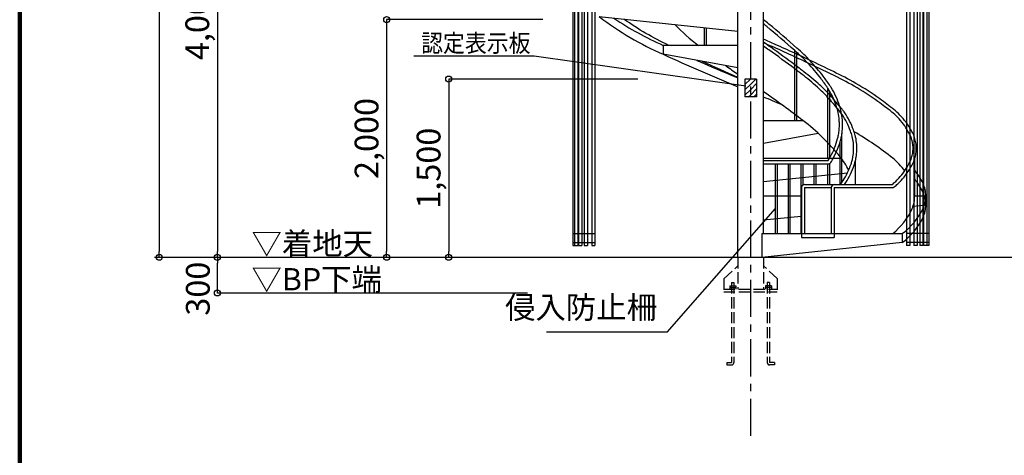
# Model space of a CAD drawing. Extents: x 373764 to 406540, y -6734 to 16264.
# Drawn here: x 374087 to 380716, y -1285 to 1647 of the extents above; entities that cross this region are included whole.
import ezdxf

# ---------------------------------------------------------------- set-up
doc = ezdxf.new("R2010")
doc.units = 0
doc.header["$LTSCALE"] = 400
doc.header["$MEASUREMENT"] = 0
doc.linetypes.add('CENTER1', pattern=[10, 6.25, -1.25, 1.25, -1.25])
doc.linetypes.add('DASHED3', pattern=[5, 3.75, -1.25])
doc.layers.get('0').update_dxf_attribs({"linetype": 'CONTINUOUS'})
doc.layers.get('DEFPOINTS').update_dxf_attribs({"linetype": 'CONTINUOUS'})
for name, color, linetype in [('ルーバー', 1, 'CONTINUOUS'), ('図面枠', 253, 'CONTINUOUS'), ('寸法', 6, 'CONTINUOUS'), ('本体2-1Ｆ', 161, 'CONTINUOUS')]:
    doc.layers.add(name, color=color, linetype=linetype)
doc.styles.add('1_20', font='romans.shx', dxfattribs={"width": 0.75, "bigfont": 'extfont2.shx'})
doc.styles.add('1_40', font='romans.shx', dxfattribs={"width": 0.75, "bigfont": 'extfont2.shx'})
doc.dimstyles.new('1_50', dxfattribs={"dimscale": 40, "dimtxt": 4, "dimasz": 1, "dimexe": 0, "dimexo": 2, "dimgap": 1, "dimtad": 1, "dimlfac": 1.25, "dimdsep": 46, "dimlunit": 6, "dimtxsty": '1_40', "dimblk1": 'ORIGIN', "dimblk2": 'ORIGIN', "dimsah": 1, "dimcen": 0, "dimclrd": 256, "dimclre": 256, "dimclrt": 256, "dimazin": 0, "dimtfac": 1, "dimtmove": 2, "dimatfit": 3, "dimldrblk": 'NONE', "dimfxl": 1, "dimtolj": 1, "dimtzin": 0, "dimarcsym": 0})

# ---------------------------------------------------------------- blocks, each defined once
blk = doc.blocks.new('_ORIGIN')
at = {"color": 0, "linetype": 'ByBlock'}
blk.add_line((0, 0), (-1, 0), dxfattribs=at)
blk.add_circle((0, 0), 0.5, dxfattribs=at)
blk = doc.blocks.new('*D43')
at = {"layer": 'DEFPOINTS', "color": 0, "linetype": 'Continuous', "transparency": 16777216}
for p in [(377688.5, 1647.3), (376557.2, 47.3), (377688.5, 47.3)]:
    blk.add_point(p, dxfattribs=at)
at = {"layer": '寸法', "linetype": 'Continuous', "lineweight": -2, "transparency": 16777216}
for p, q in [((377608.5, 1647.3), (376557.2, 1647.3)), ((376557.2, 1607.3), (376557.2, 87.3))]:
    blk.add_line(p, q, dxfattribs=at)
at = {"layer": '寸法', "linetype": 'Continuous', "lineweight": -2, "transparency": 16777216, "xscale": 40, "yscale": 40, "zscale": 40}
for p, rotation in [((376557.2, 1647.3), 90), ((376557.2, 47.3), 270)]:
    blk.add_blockref('_ORIGIN', p, dxfattribs=dict(at, rotation=rotation))
at = {"layer": '寸法', "linetype": 'Continuous', "transparency": 16777216, "insert": (376421.9, 847.3), "char_height": 160, "attachment_point": 5, "rotation": 90, "style": '1_40'}
blk.add_mtext('\\A1;2,000', dxfattribs=at)
blk = doc.blocks.new('_NONE')
at = {"color": 0, "linetype": 'ByBlock'}
blk.add_circle((0, 0), 0.25, dxfattribs=at)
blk = doc.blocks.new('*D44')
at = {"layer": 'DEFPOINTS', "color": 0, "linetype": 'Continuous', "transparency": 16777216}
for p in [(378329.2, 1247.3), (376974.9, 47.3), (378180.8, 47.3)]:
    blk.add_point(p, dxfattribs=at)
at = {"layer": '寸法', "linetype": 'Continuous', "lineweight": -2, "transparency": 16777216}
for p, q in [((378249.2, 1247.3), (376974.9, 1247.3)), ((376974.9, 1207.3), (376974.9, 87.3))]:
    blk.add_line(p, q, dxfattribs=at)
at = {"layer": '寸法', "linetype": 'Continuous', "lineweight": -2, "transparency": 16777216, "xscale": 40, "yscale": 40, "zscale": 40}
for p, rotation in [((376974.9, 1247.3), 90), ((376974.9, 47.3), 270)]:
    blk.add_blockref('_ORIGIN', p, dxfattribs=dict(at, rotation=rotation))
at = {"layer": '寸法', "linetype": 'Continuous', "transparency": 16777216, "insert": (376839.7, 647.3), "char_height": 160, "attachment_point": 5, "rotation": 90, "style": '1_40'}
blk.add_mtext('\\A1;1,500', dxfattribs=at)
blk = doc.blocks.new('*D46')
at = {"layer": 'DEFPOINTS', "color": 0, "linetype": 'Continuous', "transparency": 16777216}
for p in [(375417.5, 47.3), (377585.2, 47.3), (377585.2, -192.7)]:
    blk.add_point(p, dxfattribs=at)
at = {"layer": '寸法', "linetype": 'Continuous', "lineweight": -2, "transparency": 16777216}
for p, q in [((375417.5, -152.7), (375417.5, 7.3)), ((377505.2, -192.7), (375417.5, -192.7))]:
    blk.add_line(p, q, dxfattribs=at)
at = {"layer": '寸法', "linetype": 'Continuous', "lineweight": -2, "transparency": 16777216, "xscale": 40, "yscale": 40, "zscale": 40}
for p, rotation in [((375417.5, 47.3), 90), ((375417.5, -192.7), 270)]:
    blk.add_blockref('_ORIGIN', p, dxfattribs=dict(at, rotation=rotation))
at = {"layer": '寸法', "linetype": 'Continuous', "transparency": 16777216, "insert": (375286, -163.5), "char_height": 160, "attachment_point": 5, "rotation": 90, "style": '1_40'}
blk.add_mtext('\\A1;300', dxfattribs=at)
blk = doc.blocks.new('*D54')
at = {"layer": 'DEFPOINTS', "color": 0, "linetype": 'Continuous', "transparency": 16777216}
for p in [(377490.8, 3247.3), (375417.5, 47.3), (377490.8, 47.3)]:
    blk.add_point(p, dxfattribs=at)
at = {"layer": '寸法', "linetype": 'Continuous', "lineweight": -2, "transparency": 16777216}
for p, q in [((377410.8, 3247.3), (375417.5, 3247.3)), ((375417.5, 3207.3), (375417.5, 87.3)), ((377410.8, 47.3), (375417.5, 47.3))]:
    blk.add_line(p, q, dxfattribs=at)
at = {"layer": '寸法', "linetype": 'Continuous', "lineweight": -2, "transparency": 16777216, "xscale": 40, "yscale": 40, "zscale": 40}
for p, rotation in [((375417.5, 3247.3), 90), ((375417.5, 47.3), 270)]:
    blk.add_blockref('_ORIGIN', p, dxfattribs=dict(at, rotation=rotation))
at = {"layer": '寸法', "linetype": 'Continuous', "transparency": 16777216, "insert": (375282.3, 1647.3), "char_height": 160, "attachment_point": 5, "rotation": 90, "style": '1_40'}
blk.add_mtext('\\A1;4,000', dxfattribs=at)
blk = doc.blocks.new('*D55')
at = {"layer": 'DEFPOINTS', "color": 0, "linetype": 'Continuous', "transparency": 16777216}
for p in [(377089, 4967.3), (375025.8, 47.3), (376688.5, 47.3)]:
    blk.add_point(p, dxfattribs=at)
at = {"layer": '寸法', "linetype": 'Continuous', "lineweight": -2, "transparency": 16777216}
for p, q in [((377009, 4967.3), (375025.8, 4967.3)), ((375025.8, 4927.3), (375025.8, 87.3)), ((376608.5, 47.3), (375025.8, 47.3))]:
    blk.add_line(p, q, dxfattribs=at)
at = {"layer": '寸法', "linetype": 'Continuous', "lineweight": -2, "transparency": 16777216, "xscale": 40, "yscale": 40, "zscale": 40}
for p, rotation in [((375025.8, 4967.3), 90), ((375025.8, 47.3), 270)]:
    blk.add_blockref('_ORIGIN', p, dxfattribs=dict(at, rotation=rotation))
at = {"layer": '寸法', "linetype": 'Continuous', "transparency": 16777216, "insert": (374890.6, 2507.3), "char_height": 160, "attachment_point": 5, "rotation": 90, "style": '1_40'}
blk.add_mtext('\\A1;6,150', dxfattribs=at)

msp = doc.modelspace()

# ---------------------------------------------------------------- linework, layer by layer
at = {"layer": 'ルーバー', "linetype": 'Continuous'}
for p, q in [((377810.0684, 4967.2875), (377810.0684, 127.2875)), ((377823.0788, 4967.2875), (377823.0788, 127.2875)), ((377844.8388, 4967.2875), (377844.8388, 127.2875)), ((377848.9571, 4967.2875), (377848.9571, 127.2875)), ((377870.7171, 4967.2875), (377870.7171, 127.2875)), ((377887.4196, 4967.2875), (377887.4196, 127.2875)), ((377909.1796, 4967.2875), (377909.1796, 127.2875)), ((377938.0451, 4967.2875), (377938.0451, 127.2875)), ((377959.8051, 4967.2875), (377959.8051, 127.2875)), ((380057.0725, 2847.2875), (380057.0725, 127.2875)), ((380078.8325, 2847.2875), (380078.8325, 127.2875)), ((380107.6979, 2847.2875), (380107.6979, 127.2875)), ((380129.4579, 2847.2875), (380129.4579, 127.2875)), ((380146.1605, 2847.2875), (380146.1605, 127.2875)), ((380167.9205, 2847.2875), (380167.9205, 127.2875)), ((380172.0388, 2847.2875), (380172.0388, 127.2875)), ((380193.7988, 2847.2875), (380193.7988, 127.2875)), ((380206.8091, 2847.2875), (380206.8091, 127.2875)), ((377809.5706, 207.2875), (377959.8051, 207.2875)), ((380207.307, 207.2875), (380057.0725, 207.2875)), ((377809.5706, 147.2875), (377959.8051, 147.2875)), ((380207.307, 147.2875), (380057.0725, 147.2875)), ((377810.0684, 127.2875), (377844.8388, 127.2875)), ((377848.9571, 127.2875), (377870.7171, 127.2875)), ((377887.4196, 127.2875), (377909.1796, 127.2875)), ((377938.0451, 127.2875), (377959.8051, 127.2875)), ((380078.8325, 127.2875), (380057.0725, 127.2875)), ((380129.4579, 127.2875), (380107.6979, 127.2875)), ((380167.9205, 127.2875), (380146.1605, 127.2875)), ((380206.8091, 127.2875), (380172.0388, 127.2875))]:
    msp.add_line(p, q, dxfattribs=at)
at = {"layer": '図面枠', "linetype": 'Continuous', "lineweight": 120}
msp.add_line((374086.6687, 16226.2729), (374086.6687, -6733.7271), dxfattribs=at)
at = {"layer": '寸法', "color": 6, "linetype": 'Continuous'}
for p, q in [((377550.3053, 1401.9339), (376739.8012, 1401.9339)), ((378976.5959, 1200.459), (377550.3053, 1401.9339)), ((378968.4388, 1247.2875), (378968.4388, 1127.2875)), ((379048.4388, 1247.2875), (378968.4388, 1247.2875)), ((378968.4388, 1245.5002), (378970.2262, 1247.2875)), ((378968.4388, 1209.5791), (379006.1472, 1247.2875)), ((378968.4388, 1209.5791), (379006.1472, 1247.2875)), ((378968.4388, 1245.5002), (378970.2262, 1247.2875)), ((378968.4388, 1247.2875), (378968.4388, 1127.2875)), ((379048.4388, 1247.2875), (378968.4388, 1247.2875)), ((378968.4388, 1173.6581), (379008.4388, 1213.6581)), ((378968.4388, 1173.6581), (379008.4388, 1213.6581)), ((379008.4388, 1213.6581), (379042.0682, 1247.2875)), ((379008.4388, 1213.6581), (379042.0682, 1247.2875)), ((379008.4388, 1177.7371), (379048.4388, 1217.7371)), ((379008.4388, 1177.7371), (379048.4388, 1217.7371)), ((379048.4388, 1247.2875), (379048.4388, 1127.2875)), ((379048.4388, 1247.2875), (379048.4388, 1127.2875)), ((378968.4388, 1137.7371), (379008.4388, 1177.7371)), ((378968.4388, 1137.7371), (379008.4388, 1177.7371)), ((379048.4388, 1127.2875), (378968.4388, 1127.2875)), ((379048.4388, 1127.2875), (378968.4388, 1127.2875)), ((378993.9103, 1127.2875), (379008.4388, 1141.8161)), ((378993.9103, 1127.2875), (379008.4388, 1141.8161)), ((379008.4388, 1141.8161), (379048.4388, 1181.8161)), ((379008.4388, 1141.8161), (379048.4388, 1181.8161)), ((379029.8313, 1127.2875), (379048.4388, 1145.895)), ((379029.8313, 1127.2875), (379048.4388, 1145.895)), ((378444.8903, -455.5408), (377634.3862, -455.5408))]:
    msp.add_line(p, q, dxfattribs=at)
at = {"layer": '寸法', "linetype": 'Continuous'}
msp.add_line((378444.8903, -455.5408), (379175.2787, 375.7251), dxfattribs=at)
at = {"layer": '本体2-1Ｆ', "linetype": 'CENTER1', "ltscale": 0.1}
msp.add_line((379008.4388, -1153.7956), (379008.4388, 5125.1184), dxfattribs=at)
at = {"layer": '本体2-1Ｆ', "linetype": 'Continuous'}
for p, q in [((379094.9588, 207.2875), (379094.9588, 2715.599)), ((378921.9188, 47.2875), (378921.9188, 2075.1803)), ((377988.053, 1667.2875), (378921.9188, 1568.5136)), ((378698.0524, 1473.9542), (378698.0524, 1592.1917)), ((378710.8524, 1473.9542), (378710.8524, 1590.8379)), ((378419.3188, 1473.9542), (378419.3188, 1413.9542)), ((378921.9188, 1473.9542), (378419.3188, 1473.9542)), ((378921.9188, 1321.8793), (378419.3188, 1413.9542)), ((379306.0252, 967.2875), (379306.0252, 1438.4322)), ((379318.8252, 967.2875), (379318.8252, 1427.0927)), ((379528.5587, 713.9542), (379528.5587, 1183.8298)), ((379541.3587, 718.4841), (379541.3587, 1162.7572)), ((379094.9588, 967.2875), (379360.4379, 967.2875)), ((379094.9588, 815.2127), (379462.5241, 882.5496)), ((379622.8388, 552.2245), (379622.8388, 880.8479)), ((379610.0388, 538.1675), (379610.0388, 824.5833)), ((379094.9588, 713.9542), (379618.1191, 713.9542)), ((379094.9588, 698.1675), (379529.0426, 698.1675)), ((379094.9588, 676.4075), (379529.0426, 676.4075)), ((379175.2787, 207.2875), (379175.2787, 676.4075)), ((379188.0787, 207.2875), (379188.0787, 676.4075)), ((379261.9987, 207.2875), (379261.9987, 676.4075)), ((379274.7987, 207.2875), (379274.7987, 676.4075)), ((379348.7187, 207.2875), (379348.7187, 676.4075)), ((379361.5187, 535.8358), (379361.5187, 676.4075)), ((379435.4387, 538.1675), (379435.4387, 676.4075)), ((379448.2387, 538.1675), (379448.2387, 676.4075)), ((379528.5587, 538.1675), (379528.5587, 676.4075)), ((379541.3587, 538.1675), (379541.3587, 680.2284)), ((379712.4388, 694.0896), (379712.4388, 538.1675)), ((380112.4388, 460.6209), (380112.4388, 710.3106)), ((379659.4178, 614.8825), (379094.9588, 555.1803)), ((379371.3188, 538.1675), (379564.262, 538.1675)), ((379564.262, 538.1675), (379960.7147, 538.1675)), ((379349.5588, 516.4075), (379349.5588, 207.2875)), ((379371.3188, 516.4075), (379549.5588, 516.4075)), ((379371.3188, 516.4075), (379371.3188, 207.2875)), ((379549.5588, 516.4075), (379549.5588, 207.2875)), ((379571.3188, 516.4075), (379960.7147, 516.4075)), ((379571.3188, 516.4075), (379571.3188, 207.2875)), ((379094.9588, 460.6209), (379348.7187, 460.6209)), ((380101.8267, 392.8485), (380186.6788, 400.6209)), ((380112.4388, 460.6209), (380186.6788, 460.6209)), ((380186.6788, 460.6209), (380186.6788, 400.6209)), ((379094.9588, 300.6209), (379348.7187, 323.8649)), ((379083.3668, 207.2875), (379083.3668, 47.2875)), ((379083.3668, 207.2875), (380028.8246, 207.2875)), ((379349.5588, 207.2875), (379349.5588, 181.6875)), ((379571.3188, 207.2875), (379571.3188, 181.6875)), ((380028.8246, 207.2875), (380028.8246, 147.2875)), ((380028.8246, 147.2875), (379083.3668, 47.2875)), ((379349.5588, 181.6875), (379571.3188, 181.6875)), ((382006.6791, 47.2875), (374994.0792, 47.2875))]:
    msp.add_line(p, q, dxfattribs=at)
at = {"layer": '本体2-1Ｆ', "linetype": 'DASHED3', "ltscale": 0.05}
for p, q in [((378921.9188, 47.2875), (378921.9188, -166.9601)), ((379094.9588, 47.2875), (379094.9588, -166.9601)), ((378827.5018, -97.1939), (378921.9188, -10.7696)), ((379187.5018, -95.4786), (379094.9588, -10.7696)), ((378827.5018, -97.1939), (378827.5018, -184.141)), ((378879.5018, -121.6648), (378895.5018, -121.6648)), ((378879.5018, -121.6648), (378879.5018, -660.522)), ((378895.5018, -121.6648), (378895.5018, -660.141)), ((379135.5018, -121.6648), (379119.5018, -121.6648)), ((379119.5018, -121.6648), (379119.5018, -660.141)), ((379135.5018, -121.6648), (379135.5018, -660.522)), ((379187.5018, -95.4786), (379187.5018, -184.141)), ((378827.5018, -166.9601), (379187.5018, -166.9601)), ((378827.5018, -184.141), (379187.5018, -184.141)), ((378867.5018, -143.5315), (378907.5018, -143.5315)), ((378867.5018, -143.5315), (378867.5018, -166.9601)), ((378867.5018, -155.2458), (378907.5018, -155.2458)), ((378907.5018, -143.5315), (378907.5018, -166.9601)), ((379147.5018, -143.5315), (379107.5018, -143.5315)), ((379107.5018, -143.5315), (379107.5018, -166.9601)), ((379147.5018, -155.2458), (379107.5018, -155.2458)), ((379147.5018, -143.5315), (379147.5018, -166.9601)), ((378847.5018, -660.522), (378879.5018, -660.522)), ((378847.5018, -660.522), (378847.5018, -676.141)), ((379167.5018, -660.522), (379135.5018, -660.522)), ((379167.5018, -660.522), (379167.5018, -676.141)), ((378847.5018, -676.141), (378879.5018, -676.141)), ((379167.5018, -676.141), (379135.5018, -676.141))]:
    msp.add_line(p, q, dxfattribs=at)
at = {"layer": '本体2-1Ｆ', "linetype": 'Continuous'}
for centre, start, end in [((379529.0426, 698.1675), 270, 327.41090763), ((379371.3188, 516.4075), 90, 180), ((379571.3188, 516.4075), 90, 180), ((379960.7147, 538.1675), 270, 308.91080076)]:
    msp.add_arc(centre, 21.76, start, end, dxfattribs=at)
at = {"layer": '本体2-1Ｆ', "linetype": 'DASHED3', "ltscale": 0.05}
for centre, start, end in [((378879.5018, -660.141), 270, 0), ((379135.5018, -660.141), 180, 270)]:
    msp.add_arc(centre, 16, start, end, dxfattribs=at)
at = {"layer": '本体2-1Ｆ', "linetype": 'Continuous'}
for centre, major_axis, start_param, end_param in [((379234.6898, 3733.0335), (0, 2491.7044), 2.548201784, 2.767173081), ((379234.6898, 3793.0335), (0, 2491.7044), 2.600860826, 2.767173081), ((379387.0799, 2692.6543), (0, 1466.9908), 2.39754654, 2.551246936), ((383502.0524, 15196.12), (0, 14906.994), 2.750632486, 2.791064348), ((383502.0524, 15256.12), (0, 14906.994), 2.768885344, 2.791064348), ((382358.526, 7467.2891), (0, 7282.8573), 2.571371296, 2.586065714), ((375658.3516, -5026.0473), (0, 7282.8573), 5.678950894, 5.727658367), ((374514.8252, -12874.8782), (0, 14906.994), 5.922939217, 5.932657002), ((378629.7976, -251.4126), (0, 1466.9908), 5.439498057, 5.692839589), ((378766.9757, -1142.9235), (0, 2288.979), 5.658633592, 5.807453761), ((379293.9838, 403.1772), (0, 477.3061), 5.216058258, 5.448695141), ((379720.4907, 329.2222), (0, 471.605), 5.403909191, 5.666488027), ((379791.964, 311.8956), (0, 481.3847), 5.21803532, 5.444063036), ((379791.964, 251.8956), (0, 481.3847), 5.21803532, 5.444063036), ((380018.2762, 460.6209), (0, 188.2146), 4.71238898, 5.177654832), ((380018.2762, 400.6209), (0, 188.2146), 4.71238898, 5.177654832), ((379933.8862, 460.6209), (0, 199.5588), 4.275463547, 4.71238898), ((380018.2762, 460.6209), (0, 188.2146), 4.247123129, 4.71238898), ((380018.2762, 400.6209), (0, 188.2146), 4.247123129, 4.71238898), ((379720.4907, 592.0196), (0, 471.605), 3.758289934, 4.237007265), ((379791.964, 609.3462), (0, 481.3847), 3.723869489, 4.206742641), ((379791.964, 549.3462), (0, 481.3847), 3.723869489, 4.206742641)]:
    msp.add_ellipse(centre, major_axis=major_axis, ratio=0.894736842, start_param=start_param, end_param=end_param, dxfattribs=at)
at = {"layer": '本体2-1Ｆ', "linetype": 'Continuous', "extrusion": (0, 0, -1)}
for centre, major_axis, start_param, end_param in [((379249.9019, 3584.1653), (0, 2288.979), 3.53943112, 3.70552144), ((383299.4207, 13777.6851), (0, 13441.7109), 3.514129166, 3.535551562)]:
    msp.add_ellipse(centre, major_axis=major_axis, ratio=0.894736842, start_param=start_param, end_param=end_param, dxfattribs=at)
at = {"layer": '本体2-1Ｆ', "linetype": 'Continuous'}
for points, knots in [([(379319.6754, 1455.3998), (379257.5213, 1510.949), (379194.3101, 1565.0224), (379118.4184, 1627.1301), (379106.7049, 1636.6386), (379094.9588, 1646.0962)], [5.60865387003, 5.60865387003, 5.60865387003, 5.60865387003, 5.65115570102, 5.65115570102, 5.65888696118, 5.65888696118, 5.65888696118, 5.65888696118]), ([(379305.175, 1439.1753), (379243.1943, 1494.5695), (379180.1599, 1548.4893), (379109.0843, 1606.6505), (379102.0275, 1612.3968), (379094.9588, 1618.1245)], [5.60865387003, 5.60865387003, 5.60865387003, 5.60865387003, 5.65119745357, 5.65119745357, 5.65587811085, 5.65587811085, 5.65587811085, 5.65587811085]), ([(379306.0252, 1420.4761), (379261.681, 1440.9088), (379217.2274, 1461.0453), (379146.8003, 1492.4008), (379120.8971, 1503.8172), (379094.9588, 1515.1331)], [5.89214518573, 5.89214518573, 5.89214518573, 5.89214518573, 5.90409824778, 5.90409824778, 5.91103714002, 5.91103714002, 5.91103714002, 5.91103714002]), ([(379306.0252, 1342.4458), (379252.3625, 1382.8563), (379198.1618, 1422.3753), (379127.3285, 1472.3591), (379111.1657, 1483.6541), (379094.9588, 1494.8698)], [5.69027434886, 5.69027434886, 5.69027434886, 5.69027434886, 5.72001509218, 5.72001509218, 5.72877628796, 5.72877628796, 5.72877628796, 5.72877628796]), ([(379306.0252, 1396.5124), (379258.6577, 1418.3889), (379211.165, 1439.9267), (379140.7147, 1471.2904), (379117.8505, 1481.3785), (379094.9588, 1491.3881)], [5.89132527534, 5.89132527534, 5.89132527534, 5.89132527534, 5.90412210998, 5.90412210998, 5.91025964116, 5.91025964116, 5.91025964116, 5.91025964116]), ([(379306.0252, 1315.1801), (379248.2899, 1358.8857), (379189.9263, 1401.5534), (379118.9872, 1451.6132), (379106.9852, 1460.0215), (379094.9588, 1468.3859)], [5.68784607453, 5.68784607453, 5.68784607453, 5.68784607453, 5.72000351412, 5.72000351412, 5.7265358853, 5.7265358853, 5.7265358853, 5.7265358853]), ([(379525.9285, 1187.8855), (379511.0475, 1210.0282), (379495.5524, 1231.6526), (379452.3542, 1288.2447), (379423.5728, 1322.1786), (379365.1969, 1384.1596), (379335.8125, 1412.4551), (379305.2741, 1439.0878)], [5.3566016723, 5.3566016723, 5.3566016723, 5.3566016723, 5.4186967527, 5.4186967527, 5.5234267159, 5.5234267159, 5.6205707186, 5.6205707186, 5.6205707186, 5.6205707186]), ([(379543.9889, 1200.023), (379528.9101, 1222.46), (379513.2085, 1244.377), (379469.3729, 1301.8252), (379440.137, 1336.3116), (379380.7192, 1399.4326), (379350.7427, 1428.307), (379319.5763, 1455.4873)], [5.3566016723, 5.3566016723, 5.3566016723, 5.3566016723, 5.4185145935, 5.4185145935, 5.5231589865, 5.5231589865, 5.6205707186, 5.6205707186, 5.6205707186, 5.6205707186]), ([(379528.5587, 1121.8747), (379505.5359, 1146.4569), (379481.7089, 1170.0933), (379424.0224, 1223.2213), (379389.5577, 1251.8873), (379353.9161, 1278.5789)], [5.5206130907, 5.5206130907, 5.5206130907, 5.5206130907, 5.5939613632, 5.5939613632, 5.6928395891, 5.6928395891, 5.6928395891, 5.6928395891]), ([(379528.5587, 1153.4298), (379510.263, 1172.3306), (379491.4884, 1190.6554), (379438.4928, 1239.5003), (379403.3339, 1268.756), (379366.9597, 1295.9962)], [5.5370883548, 5.5370883548, 5.5370883548, 5.5370883548, 5.5935875792, 5.5935875792, 5.6928395891, 5.6928395891, 5.6928395891, 5.6928395891]), ([(379957.7045, 1025.4816), (379927.4849, 1049.8265), (379896.6693, 1073.2437), (379813.1361, 1133.045), (379759.447, 1167.7273), (379655.8705, 1227.7678), (379606.2678, 1253.7416), (379555.8129, 1277.4397)], [5.6586335915, 5.6586335915, 5.6586335915, 5.6586335915, 5.7134887034, 5.7134887034, 5.8047253455, 5.8047253455, 5.8853468407, 5.8853468407, 5.8853468407, 5.8853468407]), ([(379971.3556, 1042.4269), (379940.9063, 1066.9569), (379909.8552, 1090.5573), (379825.7337, 1150.801), (379771.6847, 1185.7437), (379666.894, 1246.5655), (379616.4185, 1273.0147), (379565.0638, 1297.1354)], [5.6586335915, 5.6586335915, 5.6586335915, 5.6586335915, 5.7133282967, 5.7133282967, 5.8042046543, 5.8042046543, 5.8853468407, 5.8853468407, 5.8853468407, 5.8853468407]), ([(379617.7615, 1027.5745), (379614.6805, 1040.5736), (379611.1423, 1053.4389), (379600.2789, 1088.0389), (379592.0684, 1109.4305), (379573.1287, 1150.7914), (379562.3997, 1170.7606), (379548.3931, 1193.2266), (379546.2425, 1196.589), (379544.0558, 1199.9222)], [4.9713409242, 4.9713409242, 4.9713409242, 4.9713409242, 5.0498702852, 5.0498702852, 5.1854190796, 5.1854190796, 5.3209678741, 5.3209678741, 5.345061624, 5.345061624, 5.345061624, 5.345061624]), ([(379596.5881, 1022.5561), (379593.6129, 1035.1085), (379590.195, 1047.5283), (379579.7685, 1080.6998), (379571.9302, 1101.1217), (379553.8771, 1140.5899), (379543.6624, 1159.6359), (379530.2286, 1181.2403), (379528.064, 1184.629), (379525.8616, 1187.9862)], [4.9713409242, 4.9713409242, 4.9713409242, 4.9713409242, 5.050221172, 5.050221172, 5.1849737255, 5.1849737255, 5.319726279, 5.319726279, 5.345061624, 5.345061624, 5.345061624, 5.345061624]), ([(379620.9637, 1011.7063), (379577.4774, 1066.935), (379566.609, 1079.6893), (379550.8475, 1097.526), (379546.121, 1102.7931), (379528.5587, 1121.8747)], [5.45526328336, 5.45526328336, 5.45526328336, 5.45526328336, 5.49155606691, 5.49155606691, 5.50693028439, 5.50693028439, 5.50693028439, 5.50693028439]), ([(379605.5588, 940.6209), (379605.5588, 950.3994), (379605.1809, 960.178), (379603.0488, 987.7109), (379600.4135, 1005.3784), (379596.5551, 1022.6997)], [4.7123889804, 4.7123889804, 4.7123889804, 4.7123889804, 4.7987215862, 4.7987215862, 4.9563953837, 4.9563953837, 4.9563953837, 4.9563953837]), ([(379627.3188, 940.6209), (379627.3188, 950.902), (379626.9237, 961.1832), (379624.6817, 990.2985), (379621.8905, 1009.0432), (379617.7945, 1027.431)], [4.7123889804, 4.7123889804, 4.7123889804, 4.7123889804, 4.798240023, 4.798240023, 4.9563953837, 4.9563953837, 4.9563953837, 4.9563953837]), ([(379691.2603, 862.1456), (379687.945, 874.0466), (379684.204, 885.7975), (379672.9652, 917.0781), (379664.6776, 936.2483), (379645.8547, 973.136), (379635.3195, 990.8532), (379622.8353, 1009.0274), (379621.9028, 1010.3697), (379620.9637, 1011.7063)], [5.0142196837, 5.0142196837, 5.0142196837, 5.0142196837, 5.0942382789, 5.0942382789, 5.2306908314, 5.2306908314, 5.3671433839, 5.3671433839, 5.3780754861, 5.3780754861, 5.3780754861, 5.3780754861]), ([(379712.2221, 867.985), (379708.782, 880.3342), (379704.9013, 892.5319), (379693.165, 925.2344), (379684.4636, 945.3647), (379664.6698, 984.121), (379653.5775, 1002.7467), (379636.6723, 1027.2984), (379631.7896, 1034.0128), (379626.7498, 1040.5788)], [5.0142196837, 5.0142196837, 5.0142196837, 5.0142196837, 5.0938446267, 5.0938446267, 5.2310691272, 5.2310691272, 5.3682936278, 5.3682936278, 5.4214301811, 5.4214301811, 5.4214301811, 5.4214301811]), ([(380085.7828, 860.5139), (380080.7103, 871.5274), (380075.2418, 882.3098), (380059.4935, 910.638), (380048.5068, 927.6855), (380024.574, 959.9357), (380011.628, 975.1381), (379985.1602, 1002.2528), (379971.7741, 1014.3332), (379957.7733, 1025.4266)], [5.1877706954, 5.1877706954, 5.1877706954, 5.1877706954, 5.2683406091, 5.2683406091, 5.4048055315, 5.4048055315, 5.541270454, 5.541270454, 5.6664880268, 5.6664880268, 5.6664880268, 5.6664880268]), ([(380105.5473, 869.6168), (380100.28, 881.0531), (380094.6018, 892.2562), (380078.1593, 921.8668), (380066.6396, 939.7576), (380041.5118, 973.6334), (380027.9037, 989.6181), (380000.0802, 1018.118), (379986.0144, 1030.8126), (379971.2868, 1042.4818)], [5.1877706954, 5.1877706954, 5.1877706954, 5.1877706954, 5.2678308051, 5.2678308051, 5.4045832367, 5.4045832367, 5.5413356684, 5.5413356684, 5.6664880268, 5.6664880268, 5.6664880268, 5.6664880268]), ([(379596.5551, 858.5421), (379598.6715, 868.0431), (379600.4205, 877.6481), (379604.2988, 904.9378), (379605.5588, 922.7792), (379605.5588, 940.6209)], [4.4683825771, 4.4683825771, 4.4683825771, 4.4683825771, 4.5548692214, 4.5548692214, 4.7123889804, 4.7123889804, 4.7123889804, 4.7123889804]), ([(379617.7945, 853.8108), (379620.0203, 863.803), (379621.8614, 873.9005), (379625.9776, 902.7633), (379627.3188, 921.692), (379627.3188, 940.6209)], [4.4683825771, 4.4683825771, 4.4683825771, 4.4683825771, 4.554326583, 4.554326583, 4.7123889804, 4.7123889804, 4.7123889804, 4.7123889804]), ([(379701.5588, 780.6209), (379701.5588, 789.3977), (379701.2074, 798.1746), (379699.3059, 821.8771), (379697.0793, 836.7335), (379693.0356, 855.0051), (379692.1533, 858.684), (379691.2076, 862.3419)], [4.7123889804, 4.7123889804, 4.7123889804, 4.7123889804, 4.8018110427, 4.8018110427, 4.9548672928, 4.9548672928, 4.9936904464, 4.9936904464, 4.9936904464, 4.9936904464]), ([(379723.3188, 780.6209), (379723.3188, 789.9181), (379722.949, 799.2154), (379720.9235, 824.6276), (379718.5143, 840.6689), (379714.1625, 860.2225), (379713.2504, 864.0157), (379712.2748, 867.7888)], [4.7123889804, 4.7123889804, 4.7123889804, 4.7123889804, 4.8012381194, 4.8012381194, 4.9561850645, 4.9561850645, 4.9936904464, 4.9936904464, 4.9936904464, 4.9936904464]), ([(380123.3188, 780.6209), (380123.3188, 787.4969), (380123.0154, 794.3729), (380121.3494, 813.2034), (380119.3608, 825.0905), (380113.6971, 847.8568), (380110.0928, 858.757), (380105.7038, 869.2602)], [4.7123889804, 4.7123889804, 4.7123889804, 4.7123889804, 4.8109490687, 4.8109490687, 4.9835839217, 4.9835839217, 5.1493144142, 5.1493144142, 5.1493144142, 5.1493144142]), ([(379529.0426, 698.1675), (379534.7933, 707.1634), (379540.2744, 716.3774), (379555.8811, 744.6308), (379565.156, 764.2648), (379581.2673, 804.7608), (379588.1036, 825.6226), (379594.6771, 850.8199), (379595.6544, 854.7462), (379596.5881, 858.6856)], [4.0920167677, 4.0920167677, 4.0920167677, 4.0920167677, 4.1592963512, 4.1592963512, 4.2939888845, 4.2939888845, 4.4286814179, 4.4286814179, 4.4534370365, 4.4534370365, 4.4534370365, 4.4534370365]), ([(379547.3766, 686.4474), (379553.3255, 695.7533), (379558.9955, 705.2789), (379575.3012, 734.7579), (379585.0249, 755.333), (379601.893, 797.7488), (379609.0374, 819.5893), (379615.8483, 845.7854), (379616.8259, 849.7202), (379617.7615, 853.6672)], [4.0920169291, 4.0920169291, 4.0920169291, 4.0920169291, 4.158692131, 4.158692131, 4.2941421568, 4.2941421568, 4.4295921825, 4.4295921825, 4.4534370365, 4.4534370365, 4.4534370365, 4.4534370365]), ([(380101.5588, 780.6209), (380101.5588, 786.9186), (380101.2781, 793.2164), (380099.7649, 810.1522), (380098.0006, 820.7288), (380092.9292, 841.2867), (380089.6369, 851.2724), (380085.6262, 860.8704)], [4.7123889804, 4.7123889804, 4.7123889804, 4.7123889804, 4.8119195648, 4.8119195648, 4.9814159184, 4.9814159184, 5.1493144142, 5.1493144142, 5.1493144142, 5.1493144142]), ([(379691.2076, 698.8999), (379693.3912, 707.3457), (379695.2365, 715.9031), (379699.2967, 739.289), (379700.8457, 754.2647), (379701.4937, 773.0622), (379701.5588, 776.8416), (379701.5588, 780.6209)], [4.4310875144, 4.4310875144, 4.4310875144, 4.4310875144, 4.5207274617, 4.5207274617, 4.6738837675, 4.6738837675, 4.7123889804, 4.7123889804, 4.7123889804, 4.7123889804]), ([(379712.2748, 693.453), (379714.5889, 702.4035), (379716.5461, 711.467), (379720.9154, 736.5434), (379722.5834, 752.7151), (379723.2539, 772.8272), (379723.3188, 776.724), (379723.3188, 780.6209)], [4.4310875144, 4.4310875144, 4.4310875144, 4.4310875144, 4.5200571247, 4.5200571247, 4.6751486376, 4.6751486376, 4.7123889804, 4.7123889804, 4.7123889804, 4.7123889804]), ([(380085.6262, 700.3713), (380088.0193, 706.0983), (380090.1571, 711.963), (380095.1931, 728.0409), (380097.5928, 738.4554), (380100.765, 759.4564), (380101.5588, 770.0386), (380101.5588, 780.6209)], [4.2754635466, 4.2754635466, 4.2754635466, 4.2754635466, 4.3756451101, 4.3756451101, 4.5451449876, 4.5451449876, 4.7123889804, 4.7123889804, 4.7123889804, 4.7123889804]), ([(380105.7038, 691.9815), (380108.3201, 698.2427), (380110.658, 704.6447), (380116.2875, 722.5376), (380118.9842, 734.2551), (380122.4623, 757.5313), (380123.3188, 769.076), (380123.3188, 780.6209)], [4.2754635466, 4.2754635466, 4.2754635466, 4.2754635466, 4.3742575492, 4.3742575492, 4.546905736, 4.546905736, 4.7123889804, 4.7123889804, 4.7123889804, 4.7123889804]), ([(379612.7153, 538.1675), (379618.8679, 546.3802), (379624.7688, 554.832), (379641.5489, 580.6539), (379651.6519, 598.6633), (379669.5805, 636.0654), (379677.406, 655.4578), (379686.621, 683.1974), (379689.0364, 691.113), (379691.2603, 699.0961)], [4.0153126506, 4.0153126506, 4.0153126506, 4.0153126506, 4.0842349336, 4.0842349336, 4.2205585301, 4.2205585301, 4.3568821265, 4.3568821265, 4.4105582771, 4.4105582771, 4.4105582771, 4.4105582771]), ([(379639.568, 538.1675), (379642.5983, 542.507), (379645.5626, 546.9032), (379660.1902, 569.3776), (379670.8094, 588.2924), (379689.6314, 627.5499), (379697.834, 647.8925), (379707.4371, 676.8505), (379709.9276, 685.02), (379712.2221, 693.2568)], [4.0496718012, 4.0496718012, 4.0496718012, 4.0496718012, 4.0834939887, 4.0834939887, 4.2204715194, 4.2204715194, 4.3574490501, 4.3574490501, 4.4105582771, 4.4105582771, 4.4105582771, 4.4105582771]), ([(379960.7147, 538.1675), (379968.8366, 544.7237), (379976.7467, 551.6137), (379998.7361, 572.2548), (380012.2368, 586.7894), (380037.3591, 617.792), (380048.9805, 634.2598), (380069.1918, 667.3026), (380077.9587, 683.7402), (380085.7828, 700.7279)], [3.7670859736, 3.7670859736, 3.7670859736, 3.7670859736, 3.8401786117, 3.8401786117, 3.9764555294, 3.9764555294, 4.112732447, 4.112732447, 4.2370072653, 4.2370072653, 4.2370072653, 4.2370072653]), ([(379974.3823, 521.2356), (379982.7937, 528.0253), (379990.9841, 535.1513), (380013.9556, 556.6636), (380028.1132, 571.8677), (380054.4414, 604.2626), (380066.6118, 621.4532), (380087.9405, 656.1895), (380097.2537, 673.6179), (380105.5473, 691.625)], [3.7670861492, 3.7670861492, 3.7670861492, 3.7670861492, 3.8390214398, 3.8390214398, 3.9749848297, 3.9749848297, 4.1109482196, 4.1109482196, 4.2370072653, 4.2370072653, 4.2370072653, 4.2370072653])]:
    msp.add_open_spline(points, degree=3, knots=knots, dxfattribs=at)
for points in [[(379403.8274, 1374.8475), (379336.9051, 1406.1962), (379327.8674, 1410.3885), (379306.0252, 1420.4761)], [(379442.5717, 1332.3447), (379366.8789, 1368.2228), (379342.8682, 1379.4506), (379306.0252, 1396.5124)], [(379367.0843, 1295.9015), (379351.0473, 1308.2754), (379334.9607, 1320.5692), (379306.0252, 1342.4458)], [(379565.239, 1297.0512), (379511.6056, 1323.4218), (379457.7998, 1349.3548), (379403.8274, 1374.8475)], [(379555.6377, 1277.5239), (379518.0332, 1296.0134), (379480.3438, 1314.2874), (379442.5717, 1332.3447)], [(379353.7914, 1278.6736), (379342.1621, 1287.6467), (379330.5066, 1296.5775), (379306.0252, 1315.1801)], [(379566.6481, 1112.474), (379558.3288, 1121.7841), (379549.898, 1130.9704), (379528.5587, 1153.4298)], [(379626.6898, 1040.6562), (379620.4323, 1048.6585), (379614.0975, 1056.5855), (379566.6481, 1112.474)]]:
    msp.add_open_spline(points, degree=3, dxfattribs=at)

# ---------------------------------------------------------------- texts
at = {"layer": '寸法', "style": '1_40', "width": 0.9}
msp.add_text('認定表示板', height=120, dxfattribs=at).set_placement((376789.4427, 1429.2795))
at = {"layer": '寸法', "char_height": 150, "attachment_point": 1, "style": '1_40'}
for s, insert in [('▽着地天', (375647.2901, 215.145)), ('▽BP下端', (375647.2901, -24.855))]:
    msp.add_mtext(s, dxfattribs=dict(at, insert=insert))
at = {"layer": '寸法', "linetype": 'Continuous', "insert": (378377.582, -308.4544), "char_height": 150, "width": 1.5, "attachment_point": 6, "style": '1_20'}
msp.add_mtext('侵入防止柵', dxfattribs=at)

# ---------------------------------------------------------------- dimensions: what is measured, and where the dimension line sits
at = {"layer": '寸法', "linetype": 'Continuous'}
for base, p1, p2, picture, middle in [((375025.7978, 47.2875), (377088.9981, 4967.2875), (376688.4782, 47.2875), '*D55', (374890.5597, 2507.2875)), ((375417.5052, 47.2875), (377490.802, 3247.2875), (377490.802, 47.2875), '*D54', (375282.2671, 1647.2875))]:
    dim = msp.add_linear_dim(base=base, p1=p1, p2=p2, angle=90, dimstyle='1_50', dxfattribs=at)
    dim.commit()
    dim.dimension.update_dxf_attribs({"geometry": picture, "text_midpoint": middle})
for base, p1, p2, picture, middle in [((376557.1877, 47.2875), (377688.5027, 1647.2875), (377688.5027, 47.2875), '*D43', (376421.9496, 847.2875)), ((376974.9208, 47.2875), (378329.1845, 1247.2875), (378180.7829, 47.2875), '*D44', (376839.6827, 647.2875))]:
    dim = msp.add_linear_dim(base=base, p1=p1, p2=p2, angle=90, dimstyle='1_50', override={"dimse1": 0, "dimse2": 1}, dxfattribs=at)
    dim.commit()
    dim.dimension.update_dxf_attribs({"geometry": picture, "text_midpoint": middle})
dim = msp.add_linear_dim(base=(375417.5052, 47.2875), p1=(377585.2367, -192.7125), p2=(377585.2367, 47.2875), angle=90, dimstyle='1_50', override={"dimse1": 0, "dimse2": 1}, dxfattribs=at)
dim.commit()
dim.dimension.update_dxf_attribs({"geometry": '*D46', "text_midpoint": (375286.0026, -163.5238), "dimtype": 160})

doc.saveas('drawing.dxf')
